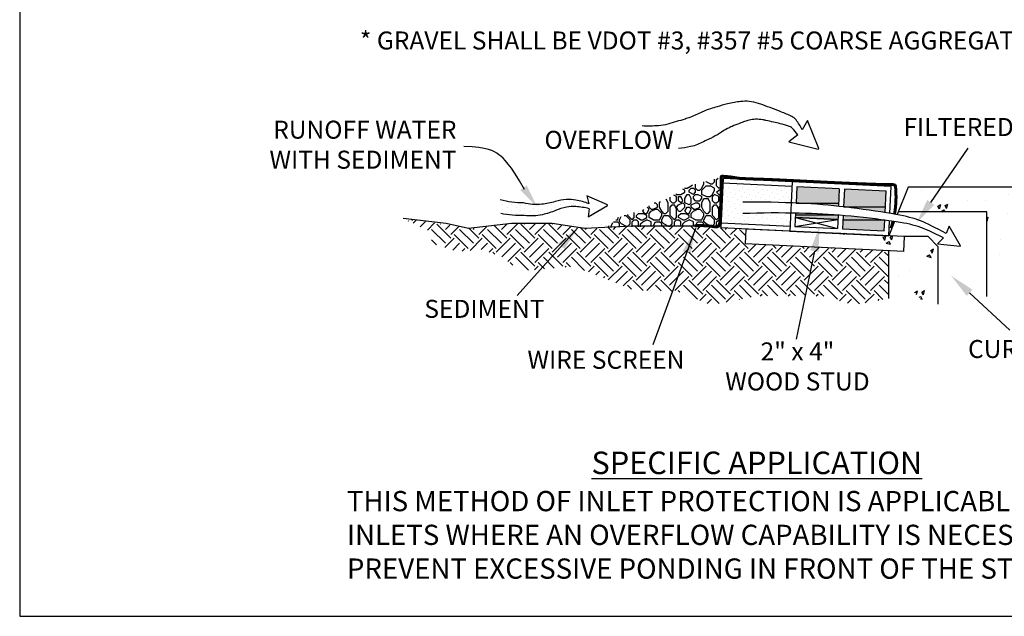
# Model space of a CAD drawing. Units: feet. Extents: x 30.9 to 64.8, y -94.5 to -42.1.
# Drawn here: x 38.1 to 42.4, y -55.5 to -52.9 of the extents above; entities that cross this region are included whole.
import ezdxf

# ---------------------------------------------------------------- set-up
doc = ezdxf.new("R2010")
doc.units = ezdxf.units.FT
doc.header["$MEASUREMENT"] = 0
for name, color, linetype in [('DETAIL', 7, 'Continuous'), ('DI', 15, 'Continuous'), ('DI-TXT', 6, 'Continuous'), ('EXISTGRD', 10, 'Continuous'), ('FILTER', 9, 'Continuous'), ('GRD-HAT', 1, 'Continuous'), ('ROCKS', 5, 'Continuous')]:
    doc.layers.add(name, color=color, linetype=linetype)
doc.styles.add('Details', font='techb___.ttf', dxfattribs={"height": 0.08})

# ---------------------------------------------------------------- blocks, each defined once
blk = doc.blocks.new('*X17')
at = {"color": 0}
for p, q in [((3.5194, 4.0642), (3.5194, 4.0642)), ((3.6979, 4.0749), (3.7253, 4.0676)), ((3.698, 4.0749), (3.6996, 4.0759)), ((3.7253, 4.0676), (3.721, 4.075)), ((3.9685, 4.0464), (3.9858, 4.0564)), ((3.9785, 4.029), (3.9685, 4.0464)), ((3.9785, 4.029), (3.9858, 4.0563)), ((4.0131, 4.049), (4.0305, 4.059)), ((4.0231, 4.0317), (4.0131, 4.049)), ((4.0231, 4.0317), (4.0304, 4.059)), ((3.1366, 4.0049), (3.1376, 4.0054)), ((3.1375, 4.0048), (3.1376, 4.0054)), ((3.2616, 4.0308), (3.2616, 4.0308)), ((3.3782, 4.0288), (3.3782, 4.0288)), ((3.5867, 3.9876), (3.5867, 3.9876)), ((3.8199, 3.9837), (3.8199, 3.9837)), ((3.9885, 4.0117), (4.0058, 4.0217)), ((3.9885, 4.0117), (4.0158, 4.0044)), ((4.0158, 4.0044), (4.0058, 4.0217)), ((4.2443, 3.9285), (4.2717, 3.9212)), ((4.2444, 3.9285), (4.2617, 3.9385)), ((4.2717, 3.9212), (4.2617, 3.9385)), ((4.269, 3.9658), (4.2863, 3.9758)), ((4.279, 3.9485), (4.269, 3.9658)), ((4.279, 3.9485), (4.2863, 3.9758)), ((4.0658, 3.9178), (4.0658, 3.9178)), ((4.0639, 3.8012), (4.0639, 3.8012)), ((4.1331, 3.8412), (4.1331, 3.8412)), ((4.1685, 3.6999), (4.1858, 3.7099)), ((4.1713, 3.6951), (4.1685, 3.6999)), ((4.1795, 3.6864), (4.1858, 3.7099)), ((4.1954, 3.6693), (4.2058, 3.6753)), ((4.2158, 3.658), (4.2058, 3.6753)), ((4.2131, 3.7026), (4.2305, 3.7126)), ((4.2231, 3.6853), (4.2131, 3.7026)), ((4.2231, 3.6853), (4.2304, 3.7126)), ((4.2022, 3.6616), (4.2158, 3.658))]:
    blk.add_line(p, q, dxfattribs=at)
blk = doc.blocks.new('*X14')
at = {"color": 0}
for p, q in [((0.9692, 4.1512), (0.9723, 4.1543)), ((0.9944, 4.1543), (0.9884, 4.1602)), ((0.9993, 4.1371), (1.0189, 4.1567)), ((1.0444, 4.1159), (1.0776, 4.1491)), ((1.0895, 4.0947), (1.1346, 4.1398)), ((1.2374, 4.0438), (1.149, 4.1322)), ((1.1711, 4.1322), (1.173, 4.134)), ((1.2043, 4.099), (1.231, 4.1257)), ((1.2374, 4.0659), (1.2879, 4.1163)), ((1.4142, 4.0659), (1.4625, 4.1141)), ((1.591, 4.0438), (1.5136, 4.1212)), ((1.5578, 4.099), (1.5907, 4.1318)), ((1.591, 4.0659), (1.6592, 4.134)), ((1.7678, 4.0438), (1.6794, 4.1322)), ((1.7015, 4.1322), (1.7034, 4.1341)), ((1.7346, 4.099), (1.7697, 4.1341)), ((1.7678, 4.0659), (1.836, 4.1341)), ((1.9445, 4.0438), (1.8562, 4.1322)), ((1.8783, 4.1322), (1.8802, 4.1341)), ((1.9114, 4.099), (1.938, 4.1256)), ((1.9445, 4.0659), (1.9957, 4.117)), ((2.1213, 4.0438), (2.0566, 4.1085)), ((2.2981, 4.0438), (2.2308, 4.111)), ((2.265, 4.099), (2.2804, 4.1145)), ((2.2981, 4.0659), (2.3504, 4.1182)), ((2.4749, 4.0438), (2.399, 4.1196)), ((2.4417, 4.099), (2.4626, 4.1199)), ((2.4749, 4.0659), (2.5289, 4.1199)), ((2.6517, 4.0438), (2.5756, 4.1199)), ((2.6185, 4.099), (2.6394, 4.1199)), ((2.6517, 4.0659), (2.7056, 4.1199)), ((2.8284, 4.0438), (2.7554, 4.1168)), ((2.7953, 4.099), (2.8101, 4.1139)), ((2.8284, 4.0659), (2.8735, 4.111)), ((3.0052, 4.0438), (2.9411, 4.1079)), ((2.9721, 4.099), (2.9792, 4.1061)), ((1.2043, 4.0106), (1.1159, 4.099)), ((1.1998, 3.984), (1.2595, 4.0438)), ((1.3479, 3.9775), (1.2595, 4.0659)), ((1.3811, 4.0106), (1.2927, 4.099)), ((1.4142, 4.0438), (1.353, 4.105)), ((1.3587, 3.9662), (1.4363, 4.0438)), ((1.3811, 4.099), (1.3856, 4.1035)), ((1.5247, 3.9775), (1.4363, 4.0659)), ((1.5578, 4.0106), (1.4695, 4.099)), ((1.5247, 3.9554), (1.6131, 4.0438)), ((1.7015, 3.9775), (1.6131, 4.0659)), ((1.7346, 4.0106), (1.6462, 4.099)), ((1.7015, 3.9554), (1.7899, 4.0438)), ((1.8783, 3.9775), (1.7899, 4.0659)), ((1.9114, 4.0106), (1.823, 4.099)), ((1.8783, 3.9554), (1.9666, 4.0438)), ((2.055, 3.9775), (1.9666, 4.0659)), ((2.0882, 4.0106), (1.9998, 4.099)), ((2.055, 3.9554), (2.1434, 4.0438)), ((2.0882, 4.099), (2.0928, 4.1037)), ((2.1213, 4.0659), (2.1606, 4.1051)), ((2.2318, 3.9775), (2.1434, 4.0659)), ((2.265, 4.0106), (2.1766, 4.099)), ((2.2318, 3.9554), (2.3202, 4.0438)), ((2.4086, 3.9775), (2.3202, 4.0659)), ((2.4417, 4.0106), (2.3533, 4.099)), ((2.4086, 3.9554), (2.497, 4.0438)), ((2.5854, 3.9775), (2.497, 4.0659)), ((2.6185, 4.0106), (2.5301, 4.099)), ((2.5854, 3.9554), (2.6737, 4.0438)), ((2.7621, 3.9775), (2.6737, 4.0659)), ((2.7953, 4.0106), (2.7069, 4.099)), ((2.7621, 3.9554), (2.8505, 4.0438)), ((2.9389, 3.9775), (2.8505, 4.0659)), ((2.9721, 4.0106), (2.8837, 4.099)), ((2.9389, 3.9554), (3.0273, 4.0438)), ((3.0052, 4.0659), (3.0425, 4.1031)), ((3.1157, 3.9775), (3.0273, 4.0659)), ((3.0985, 4.061), (3.0604, 4.099)), ((1.1474, 4.0012), (1.115, 4.0336)), ((1.2497, 3.9676), (1.2927, 4.0106)), ((1.4298, 3.971), (1.4695, 4.0106)), ((1.5604, 3.9248), (1.6462, 4.0106)), ((1.7346, 3.9222), (1.823, 4.0106)), ((1.9114, 3.9222), (1.9998, 4.0106)), ((2.0882, 3.9222), (2.1766, 4.0106)), ((2.265, 3.9222), (2.3533, 4.0106)), ((2.4417, 3.9222), (2.5301, 4.0106)), ((2.6185, 3.9222), (2.7069, 4.0106)), ((2.7953, 3.9222), (2.8837, 4.0106)), ((2.9721, 3.9222), (3.0604, 4.0106)), ((3.1157, 3.9554), (3.1639, 4.0036)), ((3.1488, 3.9222), (3.2272, 4.0006)), ((3.2925, 3.9775), (3.2714, 3.9985)), ((3.2925, 3.9554), (3.3327, 3.9956)), ((3.3256, 3.9222), (3.396, 3.9927)), ((3.4692, 3.9775), (3.4569, 3.9898)), ((3.4692, 3.9554), (3.5015, 3.9877)), ((3.5024, 3.9222), (3.5649, 3.9847)), ((3.646, 3.9775), (3.6424, 3.9811)), ((1.3097, 3.9614), (1.3258, 3.9775)), ((1.4795, 3.9544), (1.5026, 3.9775)), ((1.5156, 3.9424), (1.5026, 3.9554)), ((1.5982, 3.8963), (1.6794, 3.9775)), ((1.7278, 3.8407), (1.6462, 3.9222)), ((1.7678, 3.867), (1.6794, 3.9554)), ((1.7678, 3.8891), (1.8562, 3.9775)), ((1.8908, 3.8544), (1.823, 3.9222)), ((1.9445, 3.867), (1.8562, 3.9554)), ((1.9445, 3.8891), (2.0329, 3.9775)), ((2.0829, 3.8391), (1.9998, 3.9222)), ((2.1213, 3.867), (2.0329, 3.9554)), ((2.1213, 3.8891), (2.2097, 3.9775)), ((2.265, 3.8338), (2.1766, 3.9222)), ((2.2981, 3.867), (2.2097, 3.9554)), ((2.2981, 3.8891), (2.3865, 3.9775)), ((2.4417, 3.8338), (2.3533, 3.9222)), ((2.4749, 3.867), (2.3865, 3.9554)), ((2.4749, 3.8891), (2.5633, 3.9775)), ((2.6185, 3.8338), (2.5301, 3.9222)), ((2.6517, 3.867), (2.5633, 3.9554)), ((2.6517, 3.8891), (2.74, 3.9775)), ((2.7953, 3.8338), (2.7069, 3.9222)), ((2.8284, 3.867), (2.74, 3.9554)), ((2.8284, 3.8891), (2.9168, 3.9775)), ((2.9721, 3.8338), (2.8837, 3.9222)), ((3.0052, 3.867), (2.9168, 3.9554)), ((3.0052, 3.8891), (3.0936, 3.9775)), ((3.1488, 3.8338), (3.0604, 3.9222)), ((3.182, 3.867), (3.0936, 3.9554)), ((3.182, 3.8891), (3.2704, 3.9775)), ((3.3256, 3.8338), (3.2372, 3.9222)), ((3.3588, 3.867), (3.2704, 3.9554)), ((3.3588, 3.8891), (3.4471, 3.9775)), ((3.5024, 3.8338), (3.414, 3.9222)), ((3.5355, 3.867), (3.4471, 3.9554)), ((3.5355, 3.8891), (3.6239, 3.9775)), ((3.6792, 3.8338), (3.5908, 3.9222)), ((3.7123, 3.867), (3.6239, 3.9554)), ((3.646, 3.9554), (3.6704, 3.9797)), ((3.6792, 3.9222), (3.7337, 3.9768)), ((3.7123, 3.8891), (3.797, 3.9738)), ((3.8559, 3.8338), (3.7676, 3.9222)), ((3.8891, 3.867), (3.8007, 3.9554)), ((3.8228, 3.9554), (3.8392, 3.9718)), ((3.8559, 3.9222), (3.9025, 3.9688)), ((3.8891, 3.8891), (3.9658, 3.9658)), ((4.0019, 3.8647), (3.9443, 3.9222)), ((4.0019, 3.9309), (3.9775, 3.9554)), ((3.9996, 3.9554), (4.0019, 3.9577)), ((1.6298, 3.8724), (1.6131, 3.8891)), ((1.7668, 3.844), (1.7899, 3.867)), ((1.8297, 3.8493), (1.7899, 3.8891)), ((1.9599, 3.8602), (1.9666, 3.867)), ((1.9927, 3.863), (1.9666, 3.8891)), ((2.1062, 3.8298), (2.1434, 3.867)), ((2.2318, 3.8007), (2.1434, 3.8891)), ((2.2324, 3.7792), (2.3202, 3.867)), ((2.4086, 3.8007), (2.3202, 3.8891)), ((2.4086, 3.7786), (2.497, 3.867)), ((2.5854, 3.8007), (2.497, 3.8891)), ((2.5854, 3.7786), (2.6737, 3.867)), ((2.7621, 3.8007), (2.6737, 3.8891)), ((2.7621, 3.7786), (2.8505, 3.867)), ((2.9389, 3.8007), (2.8505, 3.8891)), ((2.9389, 3.7786), (3.0273, 3.867)), ((3.1157, 3.8007), (3.0273, 3.8891)), ((3.1157, 3.7786), (3.2041, 3.867)), ((3.2925, 3.8007), (3.2041, 3.8891)), ((3.2925, 3.7786), (3.3809, 3.867)), ((3.4692, 3.8007), (3.3809, 3.8891)), ((3.4692, 3.7786), (3.5576, 3.867)), ((3.646, 3.8007), (3.5576, 3.8891)), ((3.646, 3.7786), (3.7344, 3.867)), ((3.8228, 3.8007), (3.7344, 3.8891)), ((3.8228, 3.7786), (3.9112, 3.867)), ((3.9996, 3.8007), (3.9112, 3.8891)), ((2.1535, 3.8108), (2.1766, 3.8338)), ((2.2009, 3.7919), (2.2097, 3.8007)), ((2.2798, 3.7603), (2.3533, 3.8338)), ((2.3271, 3.7413), (2.3865, 3.8007)), ((2.4417, 3.7455), (2.5301, 3.8338)), ((2.475, 3.7125), (2.5633, 3.8007)), ((2.6185, 3.7455), (2.7069, 3.8338)), ((2.6517, 3.7123), (2.74, 3.8007)), ((2.7953, 3.7455), (2.8837, 3.8338)), ((2.8284, 3.7123), (2.9168, 3.8007)), ((2.9721, 3.7455), (3.0604, 3.8338)), ((3.0052, 3.7123), (3.0936, 3.8007)), ((3.1488, 3.7455), (3.2372, 3.8338)), ((3.182, 3.7123), (3.2704, 3.8007)), ((3.3256, 3.7455), (3.414, 3.8338)), ((3.3588, 3.7123), (3.4471, 3.8007)), ((3.5024, 3.7455), (3.5908, 3.8338)), ((3.5355, 3.7123), (3.6239, 3.8007)), ((3.6792, 3.7455), (3.7676, 3.8338)), ((3.7123, 3.7123), (3.8007, 3.8007)), ((3.8559, 3.7455), (3.9443, 3.8338)), ((3.8891, 3.7123), (3.9775, 3.8007)), ((2.3778, 3.721), (2.3533, 3.7455)), ((2.452, 3.7131), (2.3865, 3.7786)), ((2.5654, 3.7101), (2.5301, 3.7455)), ((2.6335, 3.7084), (2.5633, 3.7786)), ((2.7953, 3.6571), (2.7069, 3.7455)), ((2.8284, 3.6902), (2.74, 3.7786)), ((2.9721, 3.6571), (2.8837, 3.7455)), ((3.0052, 3.6902), (2.9168, 3.7786)), ((3.1358, 3.6701), (3.0604, 3.7455)), ((3.182, 3.6902), (3.0936, 3.7786)), ((3.3039, 3.6787), (3.2372, 3.7455)), ((3.3588, 3.6902), (3.2704, 3.7786)), ((3.4807, 3.6787), (3.414, 3.7455)), ((3.5355, 3.6902), (3.4471, 3.7786)), ((3.6792, 3.6571), (3.5908, 3.7455)), ((3.7123, 3.6902), (3.6239, 3.7786)), ((3.8559, 3.6571), (3.7676, 3.7455)), ((3.8891, 3.6902), (3.8007, 3.7786)), ((4.0019, 3.6879), (3.9443, 3.7455)), ((4.0019, 3.7542), (3.9775, 3.7786)), ((3.9996, 3.7786), (4.0019, 3.7809)), ((2.4974, 3.7119), (2.497, 3.7123)), ((2.6847, 3.7014), (2.6737, 3.7123)), ((2.8105, 3.6502), (2.8505, 3.6902)), ((2.9318, 3.6311), (2.8505, 3.7123)), ((2.9768, 3.6397), (3.0273, 3.6902)), ((3.0801, 3.6595), (3.0273, 3.7123)), ((3.1926, 3.6787), (3.2041, 3.6902)), ((3.2376, 3.6787), (3.2041, 3.7123)), ((3.3694, 3.6787), (3.3809, 3.6902)), ((3.4144, 3.6787), (3.3809, 3.7123)), ((3.5462, 3.6787), (3.5576, 3.6902)), ((3.5933, 3.6766), (3.5576, 3.7123)), ((3.6924, 3.6482), (3.7344, 3.6902)), ((3.819, 3.6277), (3.7344, 3.7123)), ((3.8557, 3.6347), (3.9112, 3.6902)), ((3.9675, 3.656), (3.9112, 3.7123)), ((2.8576, 3.631), (2.8837, 3.6571)), ((3.0588, 3.6554), (3.0604, 3.6571)), ((3.7439, 3.6334), (3.7676, 3.6571)), ((3.9376, 3.6503), (3.9443, 3.6571))]:
    blk.add_line(p, q, dxfattribs=at)
blk = doc.blocks.new('*X16')
at = {"color": 0}
for p, q in [((1.5644, 4.2591), (1.5644, 4.2591)), ((1.5915, 4.2747), (1.5915, 4.2747)), ((1.5936, 4.2398), (1.5936, 4.2398)), ((1.6207, 4.2554), (1.6207, 4.2554)), ((1.6498, 4.2362), (1.6498, 4.2362)), ((1.6769, 4.2518), (1.6769, 4.2518)), ((1.706, 4.2326), (1.706, 4.2326)), ((1.7331, 4.2482), (1.7331, 4.2482)), ((1.7893, 4.2446), (1.7893, 4.2446)), ((1.8455, 4.2409), (1.8455, 4.2409)), ((1.8726, 4.2566), (1.8726, 4.2566)), ((1.8997, 4.2722), (1.8997, 4.2722)), ((1.9018, 4.2373), (1.9018, 4.2373)), ((1.9288, 4.2529), (1.9288, 4.2529)), ((1.9559, 4.2686), (1.9559, 4.2686)), ((1.985, 4.2493), (1.985, 4.2493)), ((2.0121, 4.2649), (2.0121, 4.2649)), ((1.5665, 4.2242), (1.5665, 4.2242)), ((1.5957, 4.2049), (1.5957, 4.2049)), ((1.6227, 4.2206), (1.6227, 4.2206)), ((1.6519, 4.2013), (1.6519, 4.2013)), ((1.679, 4.2169), (1.679, 4.2169)), ((1.7081, 4.1977), (1.7081, 4.1977)), ((1.7352, 4.2133), (1.7352, 4.2133)), ((1.7622, 4.2289), (1.7622, 4.2289)), ((1.7643, 4.1941), (1.7643, 4.1941)), ((1.7914, 4.2097), (1.7914, 4.2097)), ((1.8185, 4.2253), (1.8185, 4.2253)), ((1.8476, 4.2061), (1.8476, 4.2061)), ((1.8747, 4.2217), (1.8747, 4.2217))]:
    blk.add_line(p, q, dxfattribs=at)
blk = doc.blocks.new('*X48')
at = {"color": 0}
for p, q in [((25.98, 7.46), (25.98, 7.4723)), ((25.99, 7.47), (25.9967, 7.4767)), ((25.99, 7.44), (25.99, 7.47)), ((26.0093, 7.48), (26.01, 7.48)), ((26.0153, 7.4747), (26.01, 7.48)), ((25.84, 7.42), (25.8303, 7.4249)), ((25.84, 7.43), (25.8391, 7.4309)), ((25.84, 7.43), (25.85, 7.43)), ((25.84, 7.41), (25.84, 7.42)), ((25.85, 7.43), (25.87, 7.44)), ((25.86, 7.42), (25.87, 7.43)), ((25.86, 7.41), (25.86, 7.42)), ((25.87, 7.44), (25.875, 7.445)), ((25.87, 7.43), (25.88, 7.43)), ((25.89, 7.42), (25.88, 7.43)), ((25.89, 7.43), (25.89, 7.4489)), ((25.9, 7.42), (25.89, 7.43)), ((25.89, 7.41), (25.89, 7.42)), ((25.9, 7.42), (25.91, 7.42)), ((25.91, 7.42), (25.92, 7.43)), ((25.92, 7.43), (25.93, 7.45)), ((25.92, 7.42), (25.94, 7.44)), ((25.92, 7.4), (25.92, 7.42)), ((25.93, 7.45), (25.93, 7.4592)), ((25.94, 7.46), (25.9386, 7.4614)), ((25.96, 7.45), (25.94, 7.46)), ((25.94, 7.44), (25.96, 7.44)), ((25.96, 7.45), (25.97, 7.45)), ((25.98, 7.43), (25.96, 7.44)), ((25.97, 7.45), (25.98, 7.46)), ((25.97, 7.4), (25.98, 7.42)), ((25.98, 7.42), (25.98, 7.43)), ((26, 7.43), (25.99, 7.44)), ((25.99, 7.41), (26, 7.42)), ((26, 7.43), (26.0131, 7.4366)), ((26, 7.42), (26.0125, 7.4263)), ((25.76, 7.36), (25.7515, 7.377)), ((25.77, 7.37), (25.77, 7.3874)), ((25.8, 7.39), (25.7866, 7.3967)), ((25.8, 7.4), (25.7973, 7.4027)), ((25.8, 7.4), (25.82, 7.4)), ((25.8, 7.37), (25.8, 7.39)), ((25.81, 7.39), (25.82, 7.39)), ((25.81, 7.37), (25.81, 7.39)), ((25.82, 7.4), (25.84, 7.41)), ((25.83, 7.37), (25.82, 7.39)), ((25.84, 7.38), (25.85, 7.4)), ((25.84, 7.36), (25.84, 7.38)), ((25.85, 7.4), (25.86, 7.4)), ((25.88, 7.4), (25.86, 7.41)), ((25.87, 7.38), (25.86, 7.4)), ((25.87, 7.36), (25.87, 7.38)), ((25.88, 7.4), (25.89, 7.41)), ((25.88, 7.39), (25.89, 7.4)), ((25.88, 7.38), (25.88, 7.39)), ((25.89, 7.37), (25.88, 7.38)), ((25.89, 7.4), (25.9, 7.4)), ((25.92, 7.39), (25.9, 7.4)), ((25.91, 7.37), (25.92, 7.38)), ((25.94, 7.39), (25.92, 7.4)), ((25.92, 7.38), (25.92, 7.39)), ((25.92, 7.36), (25.93, 7.38)), ((25.93, 7.38), (25.95, 7.38)), ((25.94, 7.39), (25.96, 7.39)), ((25.96, 7.36), (25.95, 7.38)), ((25.96, 7.39), (25.97, 7.4)), ((25.97, 7.39), (25.98, 7.4)), ((25.97, 7.39), (25.98, 7.4)), ((25.97, 7.37), (25.97, 7.39)), ((26, 7.39), (25.98, 7.4)), ((26, 7.4), (25.99, 7.41)), ((26, 7.4), (26.011, 7.4)), ((26, 7.37), (26, 7.39)), ((26.01, 7.39), (26.0104, 7.39)), ((26.01, 7.3828), (26.01, 7.39)), ((25.64, 7.32), (25.6445, 7.3289)), ((25.66, 7.31), (25.67, 7.33)), ((25.67, 7.33), (25.6608, 7.3392)), ((25.67, 7.34), (25.67, 7.3451)), ((25.68, 7.33), (25.67, 7.34)), ((25.68, 7.33), (25.69, 7.33)), ((25.68, 7.32), (25.7, 7.33)), ((25.69, 7.33), (25.71, 7.34)), ((25.6935, 7.36), (25.7, 7.36)), ((25.71, 7.35), (25.7, 7.36)), ((25.7, 7.33), (25.71, 7.33)), ((25.71, 7.34), (25.71, 7.35)), ((25.73, 7.31), (25.71, 7.33)), ((25.72, 7.36), (25.7235, 7.3671)), ((25.72, 7.34), (25.72, 7.36)), ((25.73, 7.32), (25.72, 7.34)), ((25.76, 7.32), (25.76, 7.36)), ((25.78, 7.36), (25.77, 7.37)), ((25.77, 7.34), (25.78, 7.35)), ((25.77, 7.3), (25.77, 7.34)), ((25.78, 7.36), (25.79, 7.36)), ((25.78, 7.35), (25.79, 7.35)), ((25.79, 7.36), (25.8, 7.37)), ((25.8, 7.33), (25.79, 7.35)), ((25.8, 7.34), (25.81, 7.35)), ((25.81, 7.32), (25.8, 7.34)), ((25.8, 7.29), (25.8, 7.33)), ((25.82, 7.36), (25.81, 7.37)), ((25.81, 7.35), (25.83, 7.36)), ((25.82, 7.36), (25.83, 7.37)), ((25.82, 7.32), (25.84, 7.34)), ((25.82, 7.32), (25.84, 7.34)), ((25.84, 7.35), (25.83, 7.36)), ((25.86, 7.35), (25.84, 7.36)), ((25.84, 7.34), (25.84, 7.35)), ((25.84, 7.32), (25.85, 7.34)), ((25.85, 7.34), (25.86, 7.34)), ((25.86, 7.35), (25.87, 7.36)), ((25.87, 7.33), (25.86, 7.34)), ((25.86, 7.31), (25.87, 7.33)), ((25.87, 7.35), (25.89, 7.36)), ((25.87, 7.34), (25.87, 7.35)), ((25.88, 7.33), (25.87, 7.34)), ((25.88, 7.33), (25.89, 7.33)), ((25.88, 7.32), (25.9, 7.33)), ((25.89, 7.37), (25.91, 7.37)), ((25.89, 7.36), (25.9, 7.36)), ((25.89, 7.33), (25.91, 7.34)), ((25.91, 7.35), (25.9, 7.36)), ((25.9, 7.33), (25.91, 7.33)), ((25.91, 7.34), (25.91, 7.35)), ((25.93, 7.31), (25.91, 7.33)), ((25.92, 7.34), (25.92, 7.36)), ((25.93, 7.32), (25.92, 7.34)), ((25.96, 7.32), (25.96, 7.36)), ((25.98, 7.36), (25.97, 7.37)), ((25.97, 7.34), (25.98, 7.35)), ((25.97, 7.3), (25.97, 7.34)), ((25.98, 7.36), (25.99, 7.36)), ((25.98, 7.35), (25.99, 7.35)), ((25.99, 7.36), (26, 7.37)), ((26, 7.33), (25.99, 7.35)), ((26, 7.34), (26.008, 7.348)), ((26.0067, 7.3265), (26, 7.34)), ((26, 7.29), (26, 7.33)), ((25.5129, 7.28), (25.52, 7.28)), ((25.52, 7.28), (25.5258, 7.2915)), ((25.53, 7.28), (25.5378, 7.2955)), ((25.53, 7.27), (25.53, 7.28)), ((25.5527, 7.3), (25.56, 7.3)), ((25.58, 7.28), (25.56, 7.3)), ((25.57, 7.3), (25.57, 7.3052)), ((25.59, 7.28), (25.57, 7.3)), ((25.58, 7.26), (25.58, 7.28)), ((25.59, 7.28), (25.6, 7.29)), ((25.59, 7.27), (25.6, 7.28)), ((25.6, 7.29), (25.6, 7.3142)), ((25.6, 7.28), (25.61, 7.28)), ((25.61, 7.3), (25.62, 7.31)), ((25.61, 7.29), (25.61, 7.3)), ((25.63, 7.28), (25.61, 7.29)), ((25.62, 7.27), (25.61, 7.28)), ((25.6194, 7.32), (25.62, 7.32)), ((25.62, 7.32), (25.6203, 7.3203)), ((25.62, 7.32), (25.6203, 7.3203)), ((25.62, 7.31), (25.64, 7.31)), ((25.63, 7.28), (25.64, 7.28)), ((25.65, 7.31), (25.64, 7.32)), ((25.66, 7.3), (25.64, 7.31)), ((25.64, 7.28), (25.66, 7.29)), ((25.64, 7.27), (25.66, 7.28)), ((25.65, 7.31), (25.66, 7.31)), ((25.66, 7.29), (25.66, 7.3)), ((25.68, 7.27), (25.66, 7.28)), ((25.67, 7.31), (25.68, 7.32)), ((25.67, 7.29), (25.67, 7.31)), ((25.69, 7.28), (25.67, 7.29)), ((25.69, 7.28), (25.72, 7.28)), ((25.72, 7.28), (25.73, 7.3)), ((25.74, 7.31), (25.73, 7.32)), ((25.73, 7.3), (25.73, 7.31)), ((25.73, 7.28), (25.74, 7.3)), ((25.73, 7.27), (25.73, 7.28)), ((25.74, 7.31), (25.75, 7.31)), ((25.74, 7.3), (25.76, 7.3)), ((25.75, 7.31), (25.76, 7.32)), ((25.78, 7.28), (25.76, 7.3)), ((25.79, 7.28), (25.77, 7.3)), ((25.78, 7.26), (25.78, 7.28)), ((25.79, 7.28), (25.8, 7.29)), ((25.79, 7.27), (25.8, 7.28)), ((25.8, 7.28), (25.81, 7.28)), ((25.81, 7.32), (25.82, 7.32)), ((25.81, 7.3), (25.82, 7.31)), ((25.81, 7.29), (25.81, 7.3)), ((25.83, 7.28), (25.81, 7.29)), ((25.82, 7.27), (25.81, 7.28)), ((25.82, 7.31), (25.84, 7.31)), ((25.83, 7.28), (25.84, 7.28)), ((25.85, 7.31), (25.84, 7.32)), ((25.86, 7.3), (25.84, 7.31)), ((25.84, 7.28), (25.86, 7.29)), ((25.84, 7.27), (25.86, 7.28)), ((25.85, 7.31), (25.86, 7.31)), ((25.86, 7.29), (25.86, 7.3)), ((25.88, 7.27), (25.86, 7.28)), ((25.87, 7.31), (25.88, 7.32)), ((25.87, 7.29), (25.87, 7.31)), ((25.89, 7.28), (25.87, 7.29)), ((25.89, 7.28), (25.92, 7.28)), ((25.92, 7.28), (25.93, 7.3)), ((25.94, 7.31), (25.93, 7.32)), ((25.93, 7.3), (25.93, 7.31)), ((25.93, 7.28), (25.94, 7.3)), ((25.93, 7.27), (25.93, 7.28)), ((25.94, 7.31), (25.95, 7.31)), ((25.94, 7.3), (25.96, 7.3)), ((25.95, 7.31), (25.96, 7.32)), ((25.98, 7.28), (25.96, 7.3)), ((25.99, 7.28), (25.97, 7.3)), ((25.98, 7.26), (25.98, 7.28)), ((25.99, 7.28), (26, 7.29)), ((25.99, 7.27), (26, 7.28)), ((26, 7.28), (26.004, 7.28)), ((25.4748, 7.2448), (25.48, 7.25)), ((25.48, 7.25), (25.48, 7.2507)), ((25.49, 7.25), (25.4987, 7.2673)), ((25.49, 7.245), (25.49, 7.25)), ((25.5016, 7.27), (25.52, 7.27)), ((25.53, 7.26), (25.52, 7.27)), ((25.5278, 7.2455), (25.53, 7.25)), ((25.54, 7.26), (25.53, 7.27)), ((25.53, 7.25), (25.53, 7.26)), ((25.56, 7.25), (25.54, 7.26)), ((25.56, 7.25), (25.57, 7.25)), ((25.57, 7.25), (25.58, 7.26)), ((25.59, 7.2464), (25.59, 7.27)), ((25.62, 7.2468), (25.62, 7.27)), ((25.63, 7.26), (25.64, 7.27)), ((25.63, 7.247), (25.63, 7.26)), ((25.6777, 7.2477), (25.68, 7.25)), ((25.68, 7.25), (25.68, 7.27)), ((25.69, 7.25), (25.7, 7.27)), ((25.69, 7.2478), (25.69, 7.25)), ((25.7, 7.27), (25.72, 7.27)), ((25.73, 7.26), (25.72, 7.27)), ((25.7292, 7.2484), (25.73, 7.25)), ((25.74, 7.26), (25.73, 7.27)), ((25.73, 7.25), (25.73, 7.26)), ((25.76, 7.25), (25.74, 7.26)), ((25.76, 7.25), (25.77, 7.25)), ((25.77, 7.25), (25.78, 7.26)), ((25.79, 7.2493), (25.79, 7.27)), ((25.82, 7.2497), (25.82, 7.27)), ((25.83, 7.26), (25.84, 7.27)), ((25.83, 7.2498), (25.83, 7.26)), ((25.88, 7.2506), (25.88, 7.27)), ((25.8904, 7.2507), (25.9, 7.27)), ((25.9, 7.27), (25.92, 7.27)), ((25.93, 7.26), (25.92, 7.27)), ((25.94, 7.26), (25.93, 7.27)), ((25.93, 7.2513), (25.93, 7.26)), ((25.9567, 7.2517), (25.94, 7.26)), ((25.9719, 7.2519), (25.98, 7.26)), ((25.99, 7.2521), (25.99, 7.27))]:
    blk.add_line(p, q, dxfattribs=at)
blk = doc.blocks.new('*X13')
at = {"color": 0}
for p, q in [((2.961, 4.3752), (2.961, 4.3752)), ((2.9942, 4.3642), (2.9942, 4.3642)), ((3.0163, 4.3863), (3.0163, 4.3863)), ((3.0494, 4.3752), (3.0494, 4.3752)), ((3.0825, 4.3642), (3.0825, 4.3642)), ((3.1378, 4.3752), (3.1378, 4.3752)), ((3.1709, 4.3642), (3.1709, 4.3642)), ((3.2262, 4.3752), (3.2262, 4.3752)), ((3.2593, 4.3642), (3.2593, 4.3642)), ((3.3477, 4.3642), (3.3477, 4.3642)), ((2.9721, 4.3421), (2.9721, 4.3421)), ((2.9831, 4.3089), (2.9831, 4.3089)), ((3.0052, 4.331), (3.0052, 4.331)), ((3.0163, 4.2979), (3.0163, 4.2979)), ((3.0273, 4.3531), (3.0273, 4.3531)), ((3.0383, 4.32), (3.0383, 4.32)), ((3.0604, 4.3421), (3.0604, 4.3421)), ((3.0715, 4.3089), (3.0715, 4.3089)), ((3.0936, 4.331), (3.0936, 4.331)), ((3.1046, 4.2979), (3.1046, 4.2979)), ((3.1157, 4.3531), (3.1157, 4.3531)), ((3.1267, 4.32), (3.1267, 4.32)), ((3.1488, 4.3421), (3.1488, 4.3421)), ((3.1599, 4.3089), (3.1599, 4.3089)), ((3.182, 4.331), (3.182, 4.331)), ((3.193, 4.2979), (3.193, 4.2979)), ((3.2041, 4.3531), (3.2041, 4.3531)), ((3.2151, 4.32), (3.2151, 4.32)), ((3.2372, 4.3421), (3.2372, 4.3421)), ((3.2483, 4.3089), (3.2483, 4.3089)), ((3.2704, 4.331), (3.2704, 4.331)), ((3.2814, 4.2979), (3.2814, 4.2979)), ((3.2925, 4.3531), (3.2925, 4.3531)), ((3.3035, 4.32), (3.3035, 4.32)), ((3.3256, 4.3421), (3.3256, 4.3421)), ((3.3367, 4.3089), (3.3367, 4.3089)), ((3.3588, 4.331), (3.3588, 4.331)), ((3.3698, 4.2979), (3.3698, 4.2979)), ((3.3809, 4.3531), (3.3809, 4.3531)), ((2.95, 4.2316), (2.95, 4.2316)), ((2.961, 4.2868), (2.961, 4.2868)), ((2.9721, 4.2537), (2.9721, 4.2537)), ((2.9942, 4.2758), (2.9942, 4.2758)), ((3.0052, 4.2426), (3.0052, 4.2426)), ((3.0273, 4.2647), (3.0273, 4.2647)), ((3.0383, 4.2316), (3.0383, 4.2316)), ((3.0494, 4.2868), (3.0494, 4.2868)), ((3.0604, 4.2537), (3.0604, 4.2537)), ((3.0825, 4.2758), (3.0825, 4.2758)), ((3.1378, 4.2868), (3.1378, 4.2868)), ((3.1709, 4.2758), (3.1709, 4.2758)), ((3.2262, 4.2868), (3.2262, 4.2868)), ((3.2593, 4.2758), (3.2593, 4.2758)), ((3.3146, 4.2868), (3.3146, 4.2868)), ((3.3477, 4.2758), (3.3477, 4.2758)), ((2.961, 4.1984), (2.961, 4.1984)), ((2.9831, 4.2205), (2.9831, 4.2205)), ((2.9942, 4.1874), (2.9942, 4.1874)), ((3.0163, 4.2095), (3.0163, 4.2095)), ((3.0273, 4.1763), (3.0273, 4.1763)), ((3.0494, 4.1984), (3.0494, 4.1984)), ((3.0715, 4.2205), (3.0715, 4.2205)), ((3.0825, 4.1874), (3.0825, 4.1874)), ((3.1157, 4.1763), (3.1157, 4.1763)), ((3.1378, 4.1984), (3.1378, 4.1984)), ((3.1709, 4.1874), (3.1709, 4.1874)), ((3.2041, 4.1763), (3.2041, 4.1763)), ((3.2262, 4.1984), (3.2262, 4.1984)), ((3.2593, 4.1874), (3.2593, 4.1874)), ((3.2925, 4.1763), (3.2925, 4.1763)), ((3.3146, 4.1984), (3.3146, 4.1984)), ((3.3477, 4.1874), (3.3477, 4.1874)), ((3.3809, 4.1763), (3.3809, 4.1763)), ((2.95, 4.1432), (2.95, 4.1432)), ((2.9721, 4.1653), (2.9721, 4.1653)), ((3.0052, 4.1543), (3.0052, 4.1543)), ((3.0383, 4.1432), (3.0383, 4.1432)), ((3.0604, 4.1653), (3.0604, 4.1653)), ((3.0715, 4.1322), (3.0715, 4.1322)), ((3.0936, 4.1543), (3.0936, 4.1543)), ((3.1267, 4.1432), (3.1267, 4.1432)), ((3.1488, 4.1653), (3.1488, 4.1653)), ((3.1599, 4.1322), (3.1599, 4.1322)), ((3.182, 4.1543), (3.182, 4.1543)), ((3.2151, 4.1432), (3.2151, 4.1432)), ((3.2372, 4.1653), (3.2372, 4.1653)), ((3.2483, 4.1322), (3.2483, 4.1322)), ((3.2704, 4.1543), (3.2704, 4.1543)), ((3.3035, 4.1432), (3.3035, 4.1432)), ((3.3256, 4.1653), (3.3256, 4.1653)), ((3.3367, 4.1322), (3.3367, 4.1322)), ((3.3588, 4.1543), (3.3588, 4.1543)), ((3.3698, 4.1211), (3.3698, 4.1211))]:
    blk.add_line(p, q, dxfattribs=at)
blk = doc.blocks.new('*X19')
at = {"color": 0}
for p, q in [((1.9224, 4.1322), (1.9224, 4.1322)), ((2.0108, 4.1322), (2.0108, 4.1322)), ((2.044, 4.1211), (2.044, 4.1211)), ((2.0771, 4.1101), (2.0771, 4.1101)), ((2.0992, 4.1322), (2.0992, 4.1322)), ((2.1324, 4.1211), (2.1324, 4.1211)), ((2.1655, 4.1101), (2.1655, 4.1101)), ((2.1876, 4.1322), (2.1876, 4.1322)), ((2.2208, 4.1211), (2.2208, 4.1211)), ((2.2429, 4.1432), (2.2429, 4.1432)), ((2.265, 4.1653), (2.265, 4.1653))]:
    blk.add_line(p, q, dxfattribs=at)
blk = doc.blocks.new('*X18')
at = {"color": 0}
for p, q in [((4.2103, 4.3476), (4.2103, 4.3476)), ((4.7586, 4.3178), (4.7586, 4.3178)), ((4.9372, 4.3285), (4.9394, 4.3298)), ((4.9372, 4.3285), (4.9394, 4.3279)), ((4.3149, 4.2464), (4.3322, 4.2564)), ((4.3249, 4.229), (4.3149, 4.2464)), ((4.3249, 4.229), (4.3322, 4.2563)), ((4.3595, 4.249), (4.3769, 4.259)), ((4.3695, 4.2317), (4.3595, 4.249)), ((4.3695, 4.2317), (4.3768, 4.259)), ((4.5008, 4.2844), (4.5008, 4.2844)), ((4.6174, 4.2824), (4.6174, 4.2824)), ((4.826, 4.2412), (4.826, 4.2412)), ((4.3349, 4.2117), (4.3522, 4.2217)), ((4.3349, 4.2117), (4.3431, 4.2095)), ((4.3593, 4.2095), (4.3522, 4.2217)), ((4.6244, 4.171), (4.6328, 4.1758)), ((4.6254, 4.1485), (4.6327, 4.1758)), ((4.7567, 4.2012), (4.7567, 4.2012)), ((4.6254, 4.1485), (4.6244, 4.1503)), ((4.8613, 4.0999), (4.8786, 4.1099)), ((4.8713, 4.0826), (4.8786, 4.1099)), ((4.906, 4.1026), (4.9233, 4.1126)), ((4.9159, 4.0853), (4.9232, 4.1126)), ((4.8713, 4.0826), (4.8613, 4.0999)), ((4.8813, 4.0653), (4.8986, 4.0753)), ((4.8813, 4.0653), (4.9086, 4.058)), ((4.9086, 4.058), (4.8986, 4.0753)), ((4.916, 4.0853), (4.906, 4.1026)), ((4.7128, 4.0373), (4.7128, 4.0373)), ((4.7008, 3.938), (4.7008, 3.938)), ((4.8174, 3.936), (4.8174, 3.936)), ((4.8154, 3.8194), (4.8328, 3.8294)), ((4.8254, 3.8021), (4.8154, 3.8194)), ((4.8254, 3.8021), (4.8327, 3.8294)), ((4.7907, 3.7821), (4.8153, 3.7755)), ((4.7908, 3.7821), (4.8081, 3.7921)), ((4.8164, 3.7778), (4.8081, 3.7921))]:
    blk.add_line(p, q, dxfattribs=at)
blk = doc.blocks.new('Block and Gravel Curb Inlet Sediment Filter')
blk.add_lwpolyline([(31.1746, -58.5875), (38.5304, -58.5875), (38.5304, -52.6978), (31.1746, -52.6978)], close=True)
at = {"layer": 'DI'}
for p, q in [((35.0175, -56.4483), (34.6733, -56.4321)), ((35.0186, -56.4245), (34.6744, -56.4083)), ((35.5958, -56.4511), (35.541, -56.588)), ((36.2357, -56.4511), (35.5958, -56.4511)), ((35.0375, -56.5307), (35.2496, -56.5307)), ((35.2739, -56.5491), (35.4818, -56.5491)), ((35.9876, -56.5741), (35.5465, -56.5741)), ((35.9876, -56.9961), (35.9876, -56.5741)), ((35.0082, -56.6466), (34.664, -56.6304)), ((35.0341, -56.6015), (35.2457, -56.6114)), ((35.2467, -56.5903), (35.0346, -56.5903)), ((35.4786, -56.6154), (35.2704, -56.6154)), ((35.5273, -56.6222), (35.4988, -56.6935)), ((35.0071, -56.6704), (34.6628, -56.6542)), ((34.7872, -56.66), (34.7837, -56.7338)), ((35.5773, -56.6972), (34.7872, -56.66)), ((35.5738, -56.771), (35.5773, -56.6972)), ((35.6942, -56.6972), (35.5773, -56.6972)), ((35.6942, -56.6972), (35.7434, -56.7464)), ((35.5738, -56.771), (34.7837, -56.7338)), ((35.4973, -56.7674), (35.4973, -57.0049)), ((35.7434, -56.7464), (35.7434, -57.0337))]:
    blk.add_line(p, q, dxfattribs=at)
for points in [[(35.0675, -56.1659, 0.058994), (35.0378, -56.1161, 0.125284), (35.0161, -56.099, 0.00668), (34.9627, -56.0762, 0.008573), (34.9206, -56.0597, 0.002857), (34.872, -56.0419, 0.006731), (34.8512, -56.0348, 0.052333), (34.8048, -56.0247, 0.057552), (34.7617, -56.025, 0.015727), (34.7309, -56.0297, 0.013828), (34.6963, -56.0372, 0.008054), (34.6444, -56.0507, 0.012723), (34.6118, -56.0607, 0.03263), (34.5695, -56.078, -0.022742), (34.5094, -56.1039, -0.016744), (34.4853, -56.1121, -0.004755), (34.3995, -56.1374, -0.051005), (34.3536, -56.1454, -0.029304), (34.2725, -56.1465)], [(35.0457, -56.1913, 0.058994), (35.0186, -56.1573, 0.125284), (35.0007, -56.1468, 0.00668), (34.9587, -56.1353, 0.008573), (34.9257, -56.1274, 0.002857), (34.8877, -56.1191, 0.006731), (34.8716, -56.116, 0.052333), (34.8361, -56.1133, 0.057552), (34.8041, -56.1179, 0.015727), (34.7817, -56.1245, 0.013828), (34.7568, -56.1336, 0.008054), (34.7195, -56.149, 0.012723), (34.6964, -56.1597, 0.03263), (34.6667, -56.1769, -0.022742), (34.6247, -56.2024, -0.016744), (34.6077, -56.2109, -0.004755), (34.5465, -56.2384, -0.051005), (34.5132, -56.2492, -0.029304), (34.4531, -56.2583)], [(34.0068, -56.5334, 0.043671), (33.9419, -56.5156, 0.062475), (33.8949, -56.513, 0.053031), (33.8397, -56.5228, -0.043211), (33.7722, -56.5361, -0.091937), (33.682, -56.5294, -0.069602), (33.566, -56.5147)], [(34.0087, -56.5584, 0.043671), (33.9422, -56.5482, 0.062475), (33.8951, -56.5511, 0.053031), (33.8414, -56.5672, -0.043211), (33.776, -56.5882, -0.091937), (33.6856, -56.5919, -0.069602), (33.5683, -56.5819)]]:
    blk.add_lwpolyline(points, format="xyb", dxfattribs=at)
for points in [[(35.0457, -56.1913), (35.0023, -56.225), (35.1476, -56.2615), (35.1502, -56.2583), (35.0951, -56.1189), (35.0675, -56.1659)], [(34.6744, -56.4083), (34.6628, -56.6542)], [(35.5104, -56.4477), (35.0186, -56.4245), (35.0071, -56.6704), (35.4988, -56.6935), (35.5023, -56.6186)], [(35.2528, -56.4594), (35.0413, -56.4494), (35.0375, -56.5307)], [(35.2528, -56.4594), (35.2487, -56.5462)], [(35.2781, -56.4606), (35.2739, -56.5491)], [(35.4855, -56.4703), (35.2781, -56.4606)], [(35.4804, -56.5777), (35.4855, -56.4703)], [(35.5041, -56.5816), (35.5104, -56.4477)], [(34.0087, -56.5584), (34.0034, -56.5993), (34.1, -56.5417), (34.0996, -56.5387), (33.9965, -56.4938), (34.0068, -56.5334)], [(35.7844, -56.6826), (35.7477, -56.6627), (35.7297, -56.6531), (35.7132, -56.6446), (35.6978, -56.6371), (35.6834, -56.6303), (35.6697, -56.6242), (35.6564, -56.6188), (35.6434, -56.6139), (35.6303, -56.6094), (35.6169, -56.6053), (35.6029, -56.6014), (35.5879, -56.5976), (35.5715, -56.594), (35.5536, -56.5903), (35.5337, -56.5866), (35.5115, -56.5828), (35.4869, -56.5787), (35.4601, -56.5745), (35.4317, -56.5702), (35.4022, -56.5658), (35.3719, -56.5616), (35.3413, -56.5575), (35.3111, -56.5535), (35.2815, -56.5499), (35.2529, -56.5467), (35.2251, -56.5437), (35.1978, -56.5411), (35.1704, -56.5387), (35.1427, -56.5366), (35.1141, -56.5347), (35.0845, -56.533), (35.0532, -56.5314), (35.0202, -56.5299), (34.9857, -56.5286), (34.9502, -56.5275), (34.9141, -56.5265), (34.878, -56.5259), (34.8422, -56.5255), (34.8072, -56.5254), (34.7736, -56.5257)], [(35.7708, -56.7037), (35.751, -56.6936), (35.7328, -56.6846), (35.716, -56.6765), (35.7005, -56.6693), (35.6859, -56.6629), (35.672, -56.6573), (35.6586, -56.6522), (35.6454, -56.6476), (35.6323, -56.6435), (35.6188, -56.6397), (35.6046, -56.6362), (35.5895, -56.6328), (35.5731, -56.6296), (35.555, -56.6265), (35.535, -56.6233), (35.5128, -56.62), (35.488, -56.6166), (35.4612, -56.6131), (35.4327, -56.6096), (35.403, -56.606), (35.3726, -56.6026), (35.342, -56.5993), (35.3116, -56.5962), (35.2819, -56.5933), (35.2533, -56.5908), (35.2255, -56.5886), (35.198, -56.5867), (35.1706, -56.5851), (35.1428, -56.5837), (35.1143, -56.5826), (35.0845, -56.5816), (35.0533, -56.5809), (35.0202, -56.5803), (34.9857, -56.5799), (34.9502, -56.5797), (34.9141, -56.5798), (34.8779, -56.5801), (34.8421, -56.5806), (34.8072, -56.5815), (34.7736, -56.5827)], [(35.0351, -56.5806), (35.032, -56.6477), (35.2435, -56.6577)], [(35.2467, -56.5903), (35.2435, -56.6577)], [(35.2719, -56.5925), (35.2687, -56.6589)], [(35.2687, -56.6589), (35.4761, -56.6686), (35.4786, -56.6154)], [(35.7708, -56.7037), (35.7421, -56.7333), (35.8539, -56.7452), (35.8554, -56.7425), (35.7999, -56.6448), (35.7844, -56.6826)]]:
    blk.add_lwpolyline(points, dxfattribs=at)
at = {"layer": 'DI', "color": 6}
blk.add_lwpolyline([(35.032, -56.6477), (35.2457, -56.6114), (35.0341, -56.6015), (35.2435, -56.6577)], dxfattribs=at)
at = {"layer": 'DI'}
for points in [[(35.0413, -56.4494), (35.2528, -56.4594), (35.0375, -56.5307), (35.2496, -56.5307)], [(35.2781, -56.4606), (35.4855, -56.4703), (35.2739, -56.5491), (35.4818, -56.5491)], [(35.0375, -56.5307), (35.2496, -56.5307), (35.0375, -56.5307), (35.2487, -56.5462)], [(35.2467, -56.5903), (35.0346, -56.5903), (35.2467, -56.5903), (35.0351, -56.5806)], [(35.2739, -56.5491), (35.4818, -56.5491), (35.2739, -56.5491), (35.4804, -56.5777)], [(35.2457, -56.6114), (35.0341, -56.6015), (35.2467, -56.5903), (35.0346, -56.5903)], [(35.4761, -56.6686), (35.2687, -56.6589), (35.4786, -56.6154), (35.2704, -56.6154)], [(35.4786, -56.6154), (35.2704, -56.6154), (35.4786, -56.6154), (35.2719, -56.5925)]]:
    blk.add_solid(points, dxfattribs=at)
at = {"layer": 'DI-TXT'}
for p, q in [((35.7076, -56.5272), (35.8939, -56.2563)), ((33.9499, -56.6554), (33.6494, -56.991)), ((34.5373, -56.6564), (34.3255, -57.2353)), ((35.1288, -56.7695), (35.0384, -57.2073)), ((35.9012, -56.9771), (36.1016, -57.1628))]:
    blk.add_line(p, q, dxfattribs=at)
blk.add_lwpolyline([(33.6858, -56.4625), (33.6609, -56.4195), (33.6395, -56.3849), (33.6213, -56.3574), (33.6056, -56.3361), (33.592, -56.3197), (33.58, -56.3073), (33.5691, -56.2975), (33.5588, -56.2895), (33.5484, -56.2821), (33.537, -56.2754), (33.5234, -56.2692), (33.5066, -56.2636), (33.4853, -56.2587), (33.4586, -56.2545), (33.4253, -56.2511), (33.3843, -56.2483)], dxfattribs=at)
for points in [[(33.6976, -56.4427), (33.6654, -56.4653), (33.7495, -56.5506)], [(35.7249, -56.5391), (35.6903, -56.5153), (35.6362, -56.631)], [(33.854, -56.731), (33.8853, -56.759), (33.9537, -56.6511)], [(34.4734, -56.7699), (34.5129, -56.7844), (34.5364, -56.6588)], [(35.1083, -56.7653), (35.1494, -56.7738), (35.1544, -56.6461)], [(35.887, -56.9925), (35.9155, -56.9617), (35.8088, -56.8914)]]:
    blk.add_solid(points, dxfattribs=at)
at = {"layer": 'EXISTGRD'}
blk.add_lwpolyline([(34.663, -56.65), (34.5971, -56.6447), (34.404, -56.6447), (34.221, -56.6447), (33.9873, -56.6571), (33.8247, -56.6323), (33.6214, -56.6323), (33.408, -56.6571), (33.2962, -56.6323), (33.0827, -56.6075)], dxfattribs=at)
at = {"layer": 'FILTER', "color": 6, "const_width": 0.015}
for points in [[(34.5322, -56.6434, -0.012521), (34.5636, -56.6426, -0.0136), (34.5925, -56.6434, -0.036064), (34.6303, -56.6482, 0.096271), (34.6447, -56.6483, 0.176648), (34.6512, -56.6444, 0.108478), (34.6567, -56.6336, 0.053781), (34.6612, -56.6034, 0.009308), (34.6648, -56.4276, 0.002169), (34.6647, -56.41, -0.008647), (34.6648, -56.4055, -0.059771), (34.6655, -56.4004, -0.124013), (34.6668, -56.3982, -0.205527), (34.6693, -56.3971, -0.024771), (34.6909, -56.3982, -0.018838), (34.738, -56.4047, 0.030469), (34.7672, -56.408, 0.00572), (34.8488, -56.4113, -0.004528), (34.9519, -56.4153, -0.000503), (35.0774, -56.4215, 0.000762), (35.2029, -56.4276, 0.00165), (35.3436, -56.4338, 0.002316), (35.4439, -56.4374, 0.013913), (35.4701, -56.4375, -0.010724), (35.5041, -56.4374, -0.022979), (35.5186, -56.4384, -0.042949), (35.5262, -56.4399, -0.100603), (35.5295, -56.4416, -0.090417), (35.5322, -56.4448, -0.111732), (35.5325, -56.4457, -0.004511), (35.5342, -56.4693, -0.048094), (35.5312, -56.5621, -0.01151), (35.5276, -56.5856)], [(35.5201, -56.6211, -0.017417), (35.5101, -56.6557)]]:
    blk.add_lwpolyline(points, format="xyb", dxfattribs=at)
at = {"layer": 'DI', "color": 5, "xscale": 0.7876432910017784, "yscale": 0.7876432910017784, "zscale": 0.7876432910017784}
for name in ['*X13', '*X18', '*X17']:
    blk.add_blockref(name, (32.3452, -59.8897), dxfattribs=at)
at = {"layer": 'GRD-HAT', "xscale": 0.7876432910017784, "yscale": 0.7876432910017784, "zscale": 0.7876432910017784}
for name in ['*X16', '*X14', '*X19']:
    blk.add_blockref(name, (32.3452, -59.8897), dxfattribs=at)
at = {"layer": 'ROCKS', "xscale": 1.050191054669035, "yscale": 1.050191054669035, "zscale": 1.050191054669035}
blk.add_blockref('*X48', (7.3479, -64.2587), dxfattribs=at)
at = {"layer": 'DETAIL', "ltscale": 0.05, "style": 'Details'}
for s, height, p in [('* GRAVEL SHALL BE VDOT #3, #357 #5 COARSE AGGREGATE', 0.089616, (32.8675, -55.7659)), ('FILTERED WATER', 0.089616, (35.572, -56.1967)), ('OVERFLOW', 0.08962, (33.7856, -56.2604)), ('SEDIMENT', 0.08962, (33.1881, -57.1017)), ('CURB INLET', 0.08962, (35.8934, -57.3016)), ('WIRE SCREEN', 0.089616, (33.7012, -57.3554))]:
    blk.add_text(s, height=height, dxfattribs=at).set_placement(p)
for s, insert, char_height, width, attachment_point in [('RUNOFF WATER WITH SEDIMENT', (33.348, -56.2514), 0.089616, 1.237198, 6), ('2" x 4"\\PWOOD STUD', (35.0446, -57.2241), 0.08962, 0.725732, 2), ('{\\LSPECIFIC APPLICATION}', (34.8425, -57.8795), 0.11202, 3.016348, 8), ('THIS METHOD OF INLET PROTECTION IS APPLICABLE AT CURB INLETS WHERE AN OVERFLOW CAPABILITY IS NECESSARY TO PREVENT EXCESSIVE PONDING IN FRONT OF THE STRUCTURE.', (32.8028, -57.9635), 0.1008183, 4.408924, 1)]:
    blk.add_mtext(s, dxfattribs=dict(at, insert=insert, char_height=char_height, width=width, attachment_point=attachment_point))

msp = doc.modelspace()

# ---------------------------------------------------------------- block references
at = {"layer": 'DETAIL', "xscale": 0.8801367818546046, "yscale": 0.8801367818546046, "zscale": 0.8801367818546046}
msp.add_blockref('Block and Gravel Curb Inlet Sediment Filter', (10.6535, -3.9738), dxfattribs=at)

doc.saveas('drawing.dxf')
